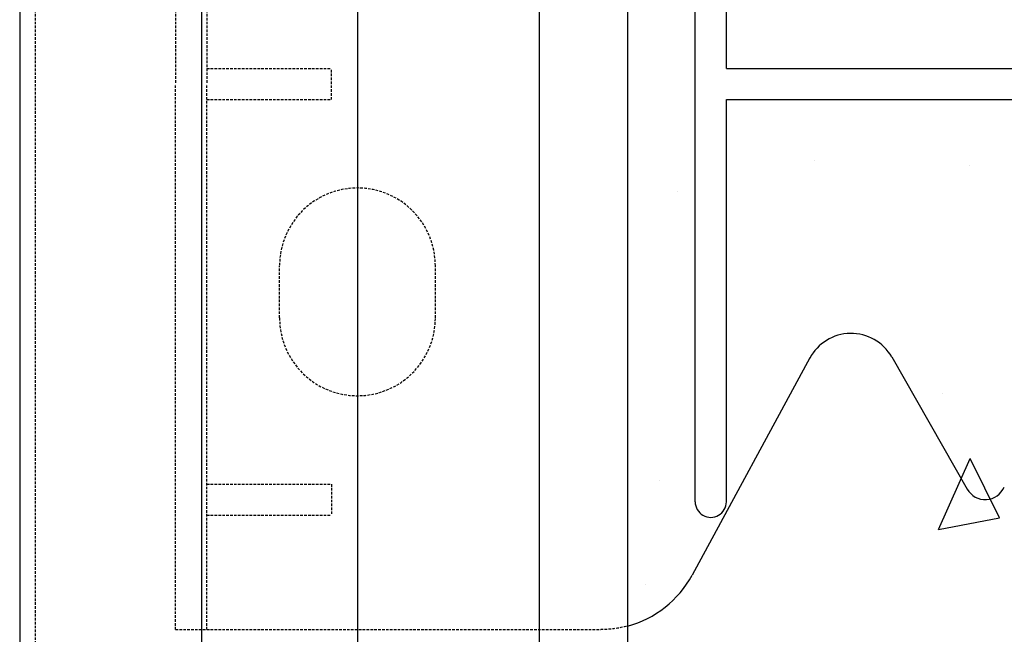
# Model space of a CAD drawing. Extents: x -1043 to 2383, y -808 to 1691.
# Drawn here: x 277 to 371, y 935 to 995 of the extents above; entities that cross this region are included whole.
import ezdxf

# ---------------------------------------------------------------- set-up
doc = ezdxf.new("R2010")
doc.units = 0
doc.header["$MEASUREMENT"] = 0
doc.linetypes.add('HIDDEN', pattern=[0.375, 0.25, -0.125])
doc.layers.add('stone', color=7, linetype='CONTINUOUS')
doc.layers.add('text_En', color=7, linetype='CONTINUOUS')

msp = doc.modelspace()

# ---------------------------------------------------------------- linework, layer by layer
at = {"layer": 'stone', "color": 7, "linetype": 'CONTINUOUS'}
for p, q in [((276.658, 1183.449), (276.658, 918.449)), ((294.158, 1183.449), (294.158, 918.449)), ((309.158, 1183.449), (309.158, 918.449)), ((326.658, 1183.449), (326.658, 918.449)), ((335.158, 1168.449), (335.158, 933.449)), ((341.658, 948.248), (341.658, 1028.65)), ((344.658, 989.949), (344.658, 1028.65)), ((344.658, 989.949), (458.658, 989.949)), ((344.658, 948.248), (344.658, 986.949)), ((344.658, 986.949), (458.658, 986.949)), ((352.703, 962.095), (341.353, 941.18)), ((360.565, 962.182), (367.832, 949.471))]:
    msp.add_line(p, q, dxfattribs=at)
at = {"layer": 'stone', "color": 7, "linetype": 'HIDDEN'}
for p, q in [((278.158, 1168.449), (278.158, 918.449)), ((291.658, 1040.949), (291.658, 988.449)), ((294.658, 1040.949), (294.658, 988.449)), ((294.658, 989.949), (306.658, 989.949)), ((306.658, 986.949), (306.658, 989.949)), ((291.658, 935.949), (291.658, 988.449)), ((294.658, 935.949), (294.658, 988.449)), ((294.658, 986.949), (306.658, 986.949)), ((301.658, 965.949), (301.658, 970.949)), ((316.658, 965.949), (316.658, 970.949)), ((294.658, 949.949), (306.658, 949.949)), ((306.658, 949.949), (306.658, 946.949)), ((294.658, 946.949), (306.658, 946.949)), ((291.658, 935.949), (332.564, 935.949))]:
    msp.add_line(p, q, dxfattribs=at)
for centre, radius, start, end in [((309.158, 970.949), 7.5, 0.00003, 179.99987), ((309.158, 965.949), 7.5, 180.00003, 359.99874), ((332.564, 945.949), 9.972, 269.99991, 285.07595)]:
    msp.add_arc(centre, radius, start, end, dxfattribs=at)
at = {"layer": 'stone', "color": 7, "linetype": 'CONTINUOUS'}
for centre, radius, start, end in [((356.658, 959.949), 4.5, 29.74857, 152.17622), ((369.568, 950.464), 2, 209.75372, 336.47423), ((343.158, 948.249), 1.5, 179.99903, 359.99914), ((332.564, 945.949), 10, 285.03721, 331.51586)]:
    msp.add_arc(centre, radius, start, end, dxfattribs=at)
at = {"layer": 'text_En'}
for p, q in [((353.169, 981.08), (353.169, 981.08)), ((368.042, 980.565), (368.042, 980.565)), ((339.929, 978.14), (339.929, 978.14)), ((365.467, 958.636), (365.467, 958.636)), ((365.063, 945.569), (368.113, 952.42)), ((370.953, 946.713), (368.114, 952.42)), ((338.235, 950.339), (338.235, 950.339)), ((365.063, 945.569), (370.953, 946.713)), ((336.852, 940.322), (336.852, 940.322))]:
    msp.add_line(p, q, dxfattribs=at)

doc.saveas('drawing.dxf')
